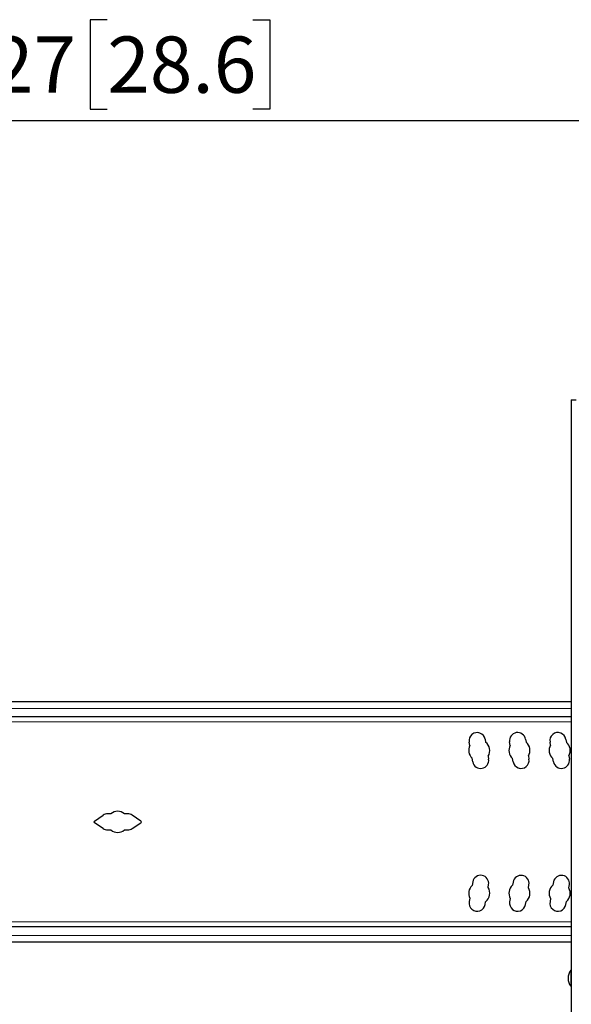
# Model space of a CAD drawing. Units: millimetres. Extents: x 8 to 206, y 14 to 267.
# Drawn here: x 89 to 123, y 105 to 166 of the extents above; entities that cross this region are included whole.
import ezdxf

# ---------------------------------------------------------------- set-up
doc = ezdxf.new("R2010")
doc.units = ezdxf.units.MM
doc.layers.add('MAATENTEKST', color=7, linetype='Continuous')
doc.styles.add('SLDTEXTSTYLE0', font='TXT', dxfattribs={"width": 0.75})
doc.dimstyles.new('SLDDIMSTYLE1', dxfattribs={"dimtxt": 3.5, "dimasz": 2.5, "dimexe": 0, "dimexo": 0.0625, "dimgap": 0.875, "dimtad": 1, "dimdec": 0, "dimlfac": 8, "dimrnd": 1e-09, "dimzin": 12, "dimdsep": 46, "dimtxsty": 'SLDTEXTSTYLE0', "dimsah": 1, "dimcen": 0.09, "dimadec": 0, "dimazin": 3, "dimtfac": 1, "dimtofl": 0, "dimtmove": 0, "dimatfit": 3, "dimfxl": 0, "dimfrac": 2, "dimtolj": 1, "dimtzin": 12, "dimarcsym": 0})

# ---------------------------------------------------------------- blocks, each defined once
blk = doc.blocks.new('_D_9')
at = {"layer": 'MAATENTEKST', "color": 7}
for p, q in [((94.255, 166.475), (93.188, 166.475)), ((93.188, 166.475), (93.188, 160.919)), ((103.306, 166.475), (104.373, 166.475)), ((104.373, 166.475), (104.373, 160.919)), ((49.464, 123.193), (49.464, 161.208)), ((140.339, 123.193), (140.339, 161.208)), ((93.188, 160.919), (94.255, 160.919)), ((104.373, 160.919), (103.306, 160.919)), ((49.464, 160.208), (140.339, 160.208))]:
    blk.add_line(p, q, dxfattribs=at)
for points in [[(49.464, 160.208), (51.964, 159.898), (51.964, 160.518)], [(140.339, 160.208), (137.839, 160.518), (137.839, 159.898)]]:
    blk.add_solid(points, dxfattribs=at)
at = {"layer": 'MAATENTEKST', "color": 7, "char_height": 3.5, "attachment_point": 1, "style": 'SLDTEXTSTYLE0'}
for s, insert in [('727', (84.364, 165.43)), ('28.6', (94.255, 165.43))]:
    blk.add_mtext(s, dxfattribs=dict(at, insert=insert))

msp = doc.modelspace()

# ---------------------------------------------------------------- linework, layer by layer
at = {"color": 7, "linetype": 'Continuous', "lineweight": 30}
for p, q in [((123.115, 142.847), (123.115, 90.347)), ((123.115, 142.847), (123.428, 142.847)), ((123.115, 124.078), (63.879, 124.078)), ((123.115, 123.131), (63.879, 123.131)), ((116.819, 121.349), (116.78, 121.57)), ((117.765, 121.743), (117.795, 121.572)), ((119.328, 121.367), (119.291, 121.581)), ((120.277, 121.745), (120.31, 121.56)), ((121.837, 121.381), (121.804, 121.566)), ((122.789, 121.739), (122.822, 121.55)), ((117.951, 120.688), (117.982, 120.512)), ((120.461, 120.704), (120.494, 120.514)), ((122.969, 120.717), (123.006, 120.508)), ((116.997, 120.339), (116.957, 120.563)), ((119.508, 120.35), (119.473, 120.55)), ((122.021, 120.335), (121.985, 120.539)), ((93.452, 116.661), (93.999, 117.025)), ((94.476, 117.109), (94.276, 117.109)), ((95.526, 117.109), (95.326, 117.109)), ((96.35, 116.661), (95.803, 117.025)), ((93.999, 116.193), (93.452, 116.557)), ((95.803, 116.193), (96.35, 116.557)), ((94.276, 116.109), (94.476, 116.109)), ((95.326, 116.109), (95.526, 116.109)), ((116.997, 112.88), (116.957, 112.655)), ((117.951, 112.531), (117.982, 112.706)), ((119.508, 112.868), (119.473, 112.669)), ((120.461, 112.515), (120.494, 112.704)), ((122.021, 112.883), (121.985, 112.679)), ((122.969, 112.501), (123.006, 112.71)), ((116.819, 111.87), (116.78, 111.649)), ((117.765, 111.475), (117.795, 111.646)), ((119.328, 111.851), (119.291, 111.637)), ((120.277, 111.473), (120.31, 111.658)), ((121.837, 111.837), (121.804, 111.652)), ((122.789, 111.479), (122.822, 111.668)), ((123.115, 110.088), (63.879, 110.088)), ((123.115, 109.14), (63.879, 109.14)), ((123.115, 107.39), (123.09, 107.39)), ((123.09, 107.39), (123.09, 106.39)), ((123.09, 106.39), (123.115, 106.39))]:
    msp.add_line(p, q, dxfattribs=at)
at = {"color": 8, "linetype": 'Continuous', "lineweight": 0}
for p, q in [((123.115, 123.664), (63.879, 123.664)), ((123.115, 122.818), (63.879, 122.818)), ((123.115, 110.4), (63.879, 110.4)), ((123.115, 109.554), (63.879, 109.554))]:
    msp.add_line(p, q, dxfattribs=at)
at = {"color": 7, "linetype": 'Continuous', "lineweight": 30}
for centre, radius, start, end in [((117.271, 121.661), 0.5, 9.46563, 190.53437), ((119.784, 121.663), 0.5, 9.4722, 189.4722), ((122.294, 121.665), 0.5, 8.60332, 191.39668), ((117.401, 121.047), 0.656, 152.58858, 227.41142), ((117.401, 121.047), 0.656, 326.84028, 53.15972), ((119.901, 121.047), 0.656, 150.78482, 229.21518), ((119.901, 121.047), 0.656, 328.50105, 51.49895), ((122.401, 121.047), 0.656, 149.33506, 230.66494), ((122.401, 121.047), 0.656, 329.8913, 50.1087), ((117.488, 120.43), 0.5, 190.53437, 9.46563), ((120.001, 120.432), 0.5, 189.4722, 9.4722), ((122.511, 120.434), 0.5, 191.39668, 8.60332), ((94.276, 116.609), 0.5, 90, 123.65891), ((94.901, 116.609), 0.656, 49.63241, 130.36759), ((95.526, 116.609), 0.5, 56.34109, 90), ((93.487, 116.609), 0.0625, 123.65891, 236.34109), ((96.316, 116.609), 0.0625, 303.65891, 56.34109), ((94.276, 116.609), 0.5, 236.34109, 270), ((94.901, 116.609), 0.656, 229.63241, 310.36759), ((95.526, 116.609), 0.5, 270, 303.65891), ((117.488, 112.788), 0.5, 350.53437, 169.46563), ((120.001, 112.786), 0.5, 350.5278, 170.5278), ((122.511, 112.785), 0.5, 351.39668, 168.60332), ((117.401, 112.172), 0.656, 132.58858, 207.41142), ((119.901, 112.172), 0.656, 130.78482, 209.21518), ((122.401, 112.172), 0.656, 129.33506, 210.66494), ((117.401, 112.172), 0.656, 306.84028, 33.15972), ((119.901, 112.172), 0.656, 308.50105, 31.49895), ((122.401, 112.172), 0.656, 309.8913, 30.1087), ((117.271, 111.557), 0.5, 169.46563, 350.53437), ((119.784, 111.555), 0.5, 170.5278, 350.5278), ((122.294, 111.554), 0.5, 168.60332, 351.39668), ((123.778, 106.89), 0.85, 143.96812, 216.03188)]:
    msp.add_arc(centre, radius, start, end, dxfattribs=at)

# ---------------------------------------------------------------- dimensions: what is measured, and where the dimension line sits
at = {"layer": 'MAATENTEKST', "color": 7}
dim = msp.add_linear_dim(base=(140.339, 160.208), p1=(49.464, 122.193), p2=(140.339, 122.193), dimstyle='SLDDIMSTYLE1', dxfattribs=at)
dim.commit()
dim.dimension.update_dxf_attribs({"geometry": '_D_9', "text_midpoint": (94.901, 160.208), "dimtype": 160})

doc.saveas('drawing.dxf')
